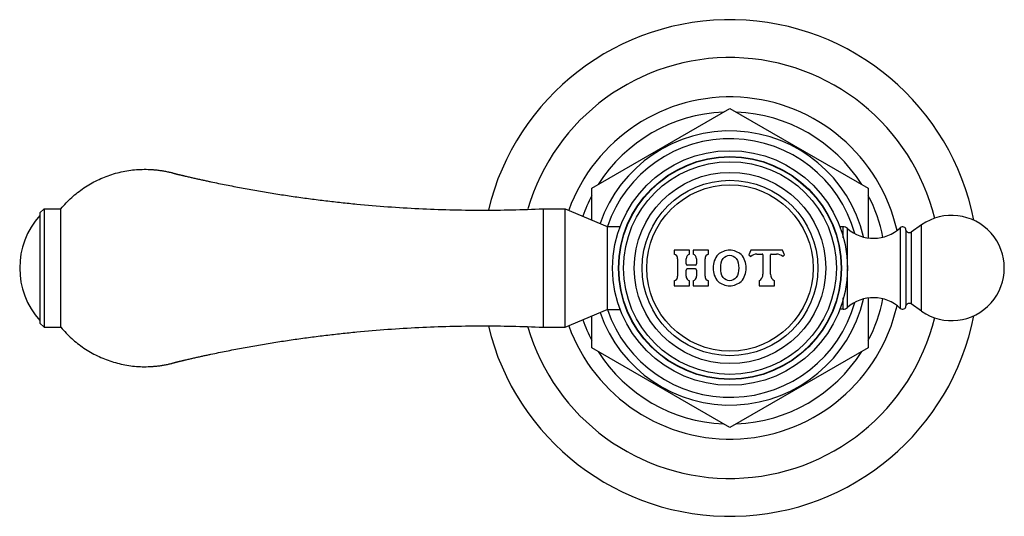
# Model space of a CAD drawing. Units: inches. Extents: x 8.71 to 13.38, y 6.3 to 8.66.
import ezdxf

# ---------------------------------------------------------------- set-up
doc = ezdxf.new("R2010")
doc.units = ezdxf.units.IN
doc.header["$LTSCALE"] = 1.21
doc.header["$MEASUREMENT"] = 0
doc.layers.get('0').update_dxf_attribs({"linetype": 'CONTINUOUS'})

msp = doc.modelspace()

# ---------------------------------------------------------------- linework, layer by layer
at = {"color": 7, "linetype": 'Continuous'}
for p, q in [((11.4258, 7.8614), (12.0823, 8.2404)), ((12.0823, 8.2404), (12.7388, 7.8614)), ((11.4258, 7.7106), (11.4258, 7.8614)), ((12.7388, 7.8614), (12.7388, 7.6263)), ((8.8258, 7.7638), (8.8058, 7.7438)), ((8.8258, 7.7638), (8.8258, 7.2008)), ((8.8258, 7.7638), (8.9058, 7.7638)), ((8.9058, 7.2008), (8.9058, 7.7638)), ((11.1948, 7.7638), (11.1948, 7.2008)), ((11.1948, 7.7638), (11.2998, 7.7638)), ((11.2998, 7.2008), (11.2998, 7.7638)), ((11.2998, 7.7638), (11.4998, 7.6793)), ((8.8058, 7.7438), (8.8058, 7.2208)), ((11.4998, 7.6793), (11.5598, 7.6793)), ((11.4998, 7.6793), (11.4998, 7.2853)), ((11.5598, 7.6768), (11.5598, 7.6793)), ((12.619, 7.6783), (12.6048, 7.6783)), ((12.6048, 7.6783), (12.6048, 7.6768)), ((12.9918, 7.6874), (12.9426, 7.6531)), ((12.9179, 7.6623), (12.9179, 7.3023)), ((11.8903, 7.5663), (11.8173, 7.5663)), ((11.8173, 7.5663), (11.8173, 7.5483)), ((11.8903, 7.5483), (11.8903, 7.5663)), ((11.9803, 7.5663), (11.9073, 7.5663)), ((11.9073, 7.5663), (11.9073, 7.5483)), ((11.9803, 7.5483), (11.9803, 7.5663)), ((12.1813, 7.5663), (12.1723, 7.5448)), ((12.1723, 7.5448), (12.1808, 7.5363)), ((12.3323, 7.5663), (12.1813, 7.5663)), ((12.21, 7.5484), (12.2358, 7.5484)), ((12.2388, 7.5454), (12.2388, 7.4528)), ((12.2748, 7.4528), (12.2748, 7.5454)), ((12.2778, 7.5484), (12.3036, 7.5484)), ((12.3413, 7.5448), (12.3323, 7.5663)), ((12.3328, 7.5363), (12.3413, 7.5448)), ((11.8338, 7.5255), (11.8338, 7.4441)), ((11.8748, 7.5019), (11.8748, 7.5259)), ((11.9168, 7.4959), (11.8808, 7.4959)), ((11.9228, 7.5259), (11.9228, 7.5019)), ((11.9638, 7.4441), (11.9638, 7.5255)), ((11.8738, 7.4441), (11.8738, 7.4723)), ((11.9178, 7.4783), (11.8798, 7.4783)), ((11.9238, 7.4723), (11.9238, 7.4441)), ((11.8173, 7.4213), (11.8173, 7.3973)), ((11.8173, 7.3973), (11.8903, 7.3973)), ((11.8903, 7.3973), (11.8903, 7.4213)), ((11.9073, 7.4213), (11.9073, 7.3973)), ((11.9073, 7.3973), (11.9803, 7.3973)), ((11.9803, 7.3973), (11.9803, 7.4213)), ((12.2203, 7.4213), (12.2203, 7.3973)), ((12.2203, 7.3973), (12.2933, 7.3973)), ((12.2933, 7.3973), (12.2933, 7.4213)), ((12.7388, 7.3383), (12.7388, 7.1033)), ((12.9918, 7.2773), (12.9426, 7.3116)), ((11.2998, 7.2008), (11.4998, 7.2853)), ((11.4258, 7.1033), (11.4258, 7.2541)), ((11.4998, 7.2853), (11.5598, 7.2853)), ((11.5598, 7.2853), (11.5598, 7.2879)), ((12.6048, 7.2879), (12.6048, 7.2863)), ((12.619, 7.2863), (12.6048, 7.2863)), ((8.8258, 7.2008), (8.8058, 7.2208)), ((8.8258, 7.2008), (8.9058, 7.2008)), ((11.1948, 7.2008), (11.2998, 7.2008)), ((12.0823, 6.7243), (11.4258, 7.1033)), ((12.7388, 7.1033), (12.0823, 6.7243))]:
    msp.add_line(p, q, dxfattribs=at)
at = {"color": 9, "linetype": 'Continuous'}
for p, q in [((12.619, 7.6251), (12.619, 7.6783)), ((12.6396, 7.4843), (12.6396, 7.6705)), ((12.891, 7.674), (12.891, 7.2907)), ((12.9918, 7.2773), (12.9918, 7.6874)), ((12.9426, 7.6531), (12.9426, 7.3116)), ((12.6396, 7.2942), (12.6396, 7.4804)), ((12.619, 7.2863), (12.619, 7.3402))]:
    msp.add_line(p, q, dxfattribs=at)
at = {"color": 7, "linetype": 'Continuous'}
for radius in [0.5575, 0.5292, 0.5275, 0.5053, 0.4545, 0.417]:
    msp.add_circle((12.0823, 7.4823), radius, dxfattribs=at)
at = {"color": 9, "linetype": 'Continuous'}
msp.add_circle((12.0823, 7.4823), 0.3951, dxfattribs=at)
at = {"color": 7, "linetype": 'Continuous'}
for centre, radius, start, end in [((12.0823, 7.4823), 1.18, 11.0944, 166.4734), ((12.0823, 7.4823), 1, 13.6099, 163.7101), ((12.0823, 7.4823), 0.741, 92.3705, 147.6295), ((12.0823, 7.4823), 0.741, 32.3705, 87.6295), ((12.0823, 7.4823), 0.6515, 13.1689, 161.0859), ((12.0823, 7.4823), 0.741, 152.3705, 160.6013), ((12.0823, 7.4823), 0.741, 11.4311, 27.6295), ((9.0833, 7.4823), 0.3735, 137.9864, 222.0136), ((13.1348, 7.4823), 0.25, 235.0995, 124.9005), ((12.619, 7.6473), 0.031, 48.2919, 90), ((12.7634, 7.8093), 0.186, 228.2919, 313.3042), ((12.9019, 7.6623), 0.016, 0, 133.3042), ((12.9335, 7.6662), 0.016, 193.9592, 304.9005), ((11.8098, 7.5255), 0.024, 0, 71.79), ((11.8988, 7.5259), 0.024, 110.7424, 180), ((11.8988, 7.5259), 0.024, 0, 69.2576), ((11.9878, 7.5255), 0.024, 108.21, 180), ((12.21, 7.5071), 0.0413, 90, 135), ((12.2358, 7.5454), 0.003, 0, 90), ((12.2778, 7.5454), 0.003, 90, 180), ((12.3036, 7.5071), 0.0413, 45, 90), ((11.8808, 7.5019), 0.006, 180, 270), ((11.9168, 7.5019), 0.006, 270, 360), ((11.8098, 7.4441), 0.024, 288.21, 360), ((11.8798, 7.4723), 0.006, 90, 180), ((11.8978, 7.4441), 0.024, 180, 251.79), ((11.8998, 7.4441), 0.024, 288.21, 360), ((11.9178, 7.4723), 0.006, 0, 90), ((11.9878, 7.4441), 0.024, 180, 251.79), ((12.2028, 7.4528), 0.036, 299.0853, 360), ((12.3108, 7.4528), 0.036, 180, 240.9147), ((12.7634, 7.1553), 0.186, 46.6958, 131.7081), ((12.0823, 7.4823), 0.6515, 198.9141, 346.8311), ((12.619, 7.3173), 0.031, 270, 311.7081), ((12.0823, 7.4823), 0.741, 332.3705, 348.5689), ((12.9019, 7.3023), 0.016, 226.6958, 360), ((12.9335, 7.2985), 0.016, 55.0995, 166.0408), ((12.0823, 7.4823), 1.18, 193.529, 348.9), ((12.0823, 7.4823), 1, 196.2899, 346.3901), ((12.0823, 7.4823), 0.741, 199.3987, 207.6295), ((12.0823, 7.4823), 0.741, 212.3705, 267.6295), ((12.0823, 7.4823), 0.741, 272.3705, 327.6295)]:
    msp.add_arc(centre, radius, start, end, dxfattribs=at)
at = {"color": 9, "linetype": 'Continuous'}
for radius, start, end in [(0.813, 12.7199, 160.2869), (0.6146, 15.4947, 161.2347), (0.813, 199.7135, 347.2747), (0.6146, 198.7653, 344.5053)]:
    msp.add_arc((12.0823, 7.4823), radius, start, end, dxfattribs=at)
at = {"color": 7, "linetype": 'Continuous'}
for points, knots in [([(8.9058, 7.7638), (8.9215, 7.7828), (8.9556, 7.8185), (9.0137, 7.8642), (9.0778, 7.9011), (9.1351, 7.924), (9.1824, 7.9373), (9.2186, 7.9447), (9.2552, 7.9495), (9.2921, 7.9516), (9.3228, 7.9512), (9.3474, 7.9496), (9.3657, 7.9477), (9.381, 7.9456), (9.3931, 7.9436), (9.4022, 7.9419), (9.4112, 7.9401), (9.4202, 7.9381), (9.4277, 7.9363), (9.4337, 7.9348), (9.4381, 7.9336), (9.4418, 7.9326), (9.4448, 7.9318), (9.447, 7.9312), (9.4492, 7.9305), (9.4514, 7.9298), (9.4536, 7.9292), (9.4558, 7.9286), (9.4581, 7.928), (9.4603, 7.9275), (9.4626, 7.927), (9.4656, 7.9263), (9.4693, 7.9254), (9.4738, 7.9243), (9.4783, 7.9233), (9.4828, 7.9222), (9.4873, 7.9212), (9.4933, 7.9198), (9.5007, 7.918), (9.5127, 7.9153), (9.5277, 7.9118), (9.5457, 7.9078), (9.5637, 7.9038), (9.5817, 7.8999), (9.5998, 7.896), (9.6238, 7.8908), (9.6539, 7.8846), (9.6901, 7.8773), (9.7263, 7.8702), (9.7626, 7.8633), (9.8109, 7.8544), (9.8715, 7.8439), (9.9444, 7.832), (10.0173, 7.8211), (10.0904, 7.811), (10.1636, 7.8018), (10.2369, 7.7934), (10.3348, 7.7834), (10.4574, 7.7731), (10.6047, 7.7641), (10.7522, 7.7587), (10.8998, 7.7567), (11.0473, 7.7582), (11.1457, 7.7616), (11.1948, 7.7638)], [0, 0, 0, 0, 0.031227, 0.062455, 0.093682, 0.12491, 0.140534, 0.156157, 0.171781, 0.187405, 0.203029, 0.210842, 0.218655, 0.226468, 0.230375, 0.234282, 0.238188, 0.242095, 0.246002, 0.247955, 0.249909, 0.251862, 0.252839, 0.253815, 0.254792, 0.255769, 0.256746, 0.257722, 0.258698, 0.259675, 0.260652, 0.261629, 0.263582, 0.265536, 0.267489, 0.269443, 0.271396, 0.273349, 0.277256, 0.281163, 0.288977, 0.29679, 0.304604, 0.312417, 0.320231, 0.328044, 0.343671, 0.359298, 0.374926, 0.390553, 0.40618, 0.437434, 0.468688, 0.499942, 0.531196, 0.56245, 0.593704, 0.624958, 0.687465, 0.749972, 0.812479, 0.874986, 0.937493, 1, 1, 1, 1]), ([(12.1593, 7.4823), (12.1593, 7.5061), (12.1457, 7.5496), (12.0807, 7.5746), (12.0154, 7.5497), (12.0023, 7.5061), (12.0023, 7.4823)], [0, 0, 0, 0, 0.273608, 0.50031, 0.726961, 1, 1, 1, 1]), ([(12.0386, 7.4823), (12.0386, 7.4991), (12.0412, 7.5279), (12.0807, 7.5491), (12.1197, 7.5278), (12.1236, 7.499), (12.1236, 7.4823)], [0, 0, 0, 0, 0.289527, 0.499213, 0.708899, 1, 1, 1, 1]), ([(12.0023, 7.4823), (12.0023, 7.4585), (12.0154, 7.415), (12.0807, 7.39), (12.1457, 7.4151), (12.1593, 7.4585), (12.1593, 7.4823)], [0, 0, 0, 0, 0.273039, 0.499721, 0.726391, 1, 1, 1, 1]), ([(12.1236, 7.4823), (12.1236, 7.4656), (12.1197, 7.4369), (12.0807, 7.4155), (12.0412, 7.4368), (12.0386, 7.4656), (12.0386, 7.4823)], [0, 0, 0, 0, 0.291101, 0.500787, 0.710473, 1, 1, 1, 1]), ([(8.9058, 7.2008), (8.9215, 7.1819), (8.9556, 7.1462), (9.0137, 7.1005), (9.0778, 7.0635), (9.1351, 7.0407), (9.1824, 7.0274), (9.2186, 7.02), (9.2552, 7.0152), (9.2921, 7.013), (9.3228, 7.0134), (9.3474, 7.015), (9.3657, 7.0169), (9.381, 7.019), (9.3931, 7.021), (9.4022, 7.0227), (9.4112, 7.0245), (9.4202, 7.0265), (9.4277, 7.0283), (9.4337, 7.0299), (9.4381, 7.031), (9.4418, 7.032), (9.4448, 7.0329), (9.447, 7.0335), (9.4492, 7.0341), (9.4514, 7.0348), (9.4536, 7.0355), (9.4558, 7.0361), (9.4581, 7.0367), (9.4603, 7.0372), (9.4626, 7.0377), (9.4656, 7.0384), (9.4693, 7.0393), (9.4738, 7.0403), (9.4783, 7.0414), (9.4828, 7.0425), (9.4873, 7.0435), (9.4933, 7.0449), (9.5007, 7.0466), (9.5127, 7.0494), (9.5277, 7.0528), (9.5457, 7.0569), (9.5637, 7.0609), (9.5817, 7.0648), (9.5998, 7.0687), (9.6238, 7.0738), (9.6539, 7.0801), (9.6901, 7.0874), (9.7263, 7.0945), (9.7626, 7.1013), (9.8109, 7.1102), (9.8715, 7.1208), (9.9444, 7.1326), (10.0173, 7.1436), (10.0904, 7.1537), (10.1636, 7.1629), (10.2369, 7.1713), (10.3348, 7.1813), (10.4574, 7.1916), (10.6047, 7.2005), (10.7522, 7.206), (10.8998, 7.2079), (11.0473, 7.2064), (11.1457, 7.2031), (11.1948, 7.2008)], [0, 0, 0, 0, 0.031227, 0.062455, 0.093682, 0.12491, 0.140534, 0.156157, 0.171781, 0.187405, 0.203029, 0.210842, 0.218655, 0.226468, 0.230375, 0.234282, 0.238188, 0.242095, 0.246002, 0.247955, 0.249909, 0.251862, 0.252839, 0.253815, 0.254792, 0.255769, 0.256746, 0.257722, 0.258698, 0.259675, 0.260652, 0.261629, 0.263582, 0.265536, 0.267489, 0.269443, 0.271396, 0.273349, 0.277256, 0.281163, 0.288977, 0.29679, 0.304604, 0.312417, 0.320231, 0.328044, 0.343671, 0.359298, 0.374926, 0.390553, 0.40618, 0.437434, 0.468688, 0.499942, 0.531196, 0.56245, 0.593704, 0.624958, 0.687465, 0.749972, 0.812479, 0.874986, 0.937493, 1, 1, 1, 1])]:
    msp.add_open_spline(points, degree=3, knots=knots, dxfattribs=at)

doc.saveas('drawing.dxf')
